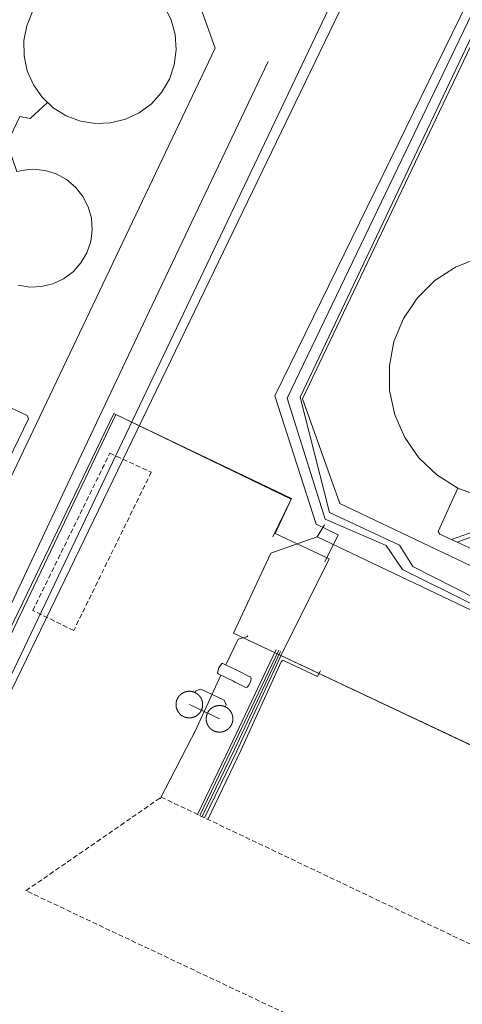
# Model space of a CAD drawing. Units: metres. Extents: x 420711 to 435887, y 4568715 to 4584672.
# Drawn here: x 429233 to 429279, y 4576035 to 4576138 of the extents above; entities that cross this region are included whole.
import ezdxf
from ezdxf.enums import TextEntityAlignment as Align

# ---------------------------------------------------------------- set-up
doc = ezdxf.new("R2010")
doc.units = ezdxf.units.M
doc.header["$MEASUREMENT"] = 0
doc.linetypes.add('DASHED', pattern=[0.75, 0.5, -0.25])
for name, color, linetype, lineweight in [('CON_CANONADA', 6, 'Continuous', 0), ('CON_COBERT', 7, 'DASHED', 0), ('CON_DIPOSIT', 6, 'Continuous', 0), ('CON_MUR', 7, 'Continuous', 0), ('CON_TANCA', 1, 'Continuous', 0), ('TOP_ROTULACIO_CONCESSIONS', 7, 'Continuous', 0)]:
    doc.layers.add(name, color=color, linetype=linetype, lineweight=lineweight)
doc.styles.get("Standard").update_dxf_attribs({"font": 'arial.ttf'})

msp = doc.modelspace()

# ---------------------------------------------------------------- linework, layer by layer
at = {"layer": 'CON_CANONADA', "linetype": 'Continuous'}
for p, q in [((429251.339221, 4576063.170233), (429254.193272, 4576069.425221)), ((429250.912244, 4576066.345241), (429254.067237, 4576064.851215)), ((429247.871165, 4576056.507249), (429251.681227, 4576063.921232))]:
    msp.add_line(p, q, dxfattribs=at)
at = {"layer": 'CON_CANONADA', "linetype": 'Continuous', "flags": 128}
for points in [[(429273.040894, 4575884.059793), (429290.064299, 4575933.873739), (429265.458352, 4575945.775944), (429315.136197, 4576047.258724), (429293.558239, 4576057.128903), (429286.644355, 4576073.750982), (429273.146385, 4576080.462095), (429271.446401, 4576082.963111), (429265.071412, 4576085.724164), (429261.139502, 4576098.343214), (429294.47408, 4576167.89807), (429287.289097, 4576171.63013), (429304.028388, 4576206.624058), (429295.938405, 4576210.493126), (429303.886542, 4576226.964091), (429364.99941, 4576197.294581), (429370.849434, 4576199.288539), (429368.481483, 4576206.233568)], [(429305.350221, 4576052.301806), (429293.964243, 4576057.588901), (429287.317358, 4576074.120977), (429274.251389, 4576080.764087), (429272.863404, 4576083.004101), (429265.537418, 4576086.428162), (429262.476505, 4576098.454204), (429295.660085, 4576168.402062), (429288.024102, 4576172.088125), (429299.634302, 4576196.150075)], [(429298.059293, 4576195.309086), (429287.100103, 4576172.442133), (429282.412113, 4576174.673172), (429228.383171, 4576061.243404)], [(429221.535039, 4576045.166431), (429229.367176, 4576061.720398), (429283.097101, 4576173.009164), (429293.612077, 4576167.713076), (429259.852502, 4576098.598224), (429264.153407, 4576085.18817), (429266.429402, 4576084.089151), (429265.056378, 4576081.244157)], [(429259.129765, 4576133.522284), (429247.039554, 4576108.052336), (429238.739409, 4576090.562372), (429231.509281, 4576075.142402), (429225.349172, 4576062.002428)], [(429232.919638, 4576122.022465), (429231.900659, 4576124.995478), (429233.206682, 4576127.781472), (429234.286682, 4576127.572463), (429236.124698, 4576129.242452)], [(429260.493298, 4576071.494177), (429265.492381, 4576081.564154), (429259.858393, 4576084.218201), (429261.563423, 4576087.866194), (429243.242462, 4576096.654347), (429222.545102, 4576053.267436), (429218.49211, 4576055.18747), (429196.729151, 4576064.97365), (429200.908223, 4576073.696632), (429203.435218, 4576072.464611), (429229.556675, 4576127.484499), (429228.326677, 4576128.08951)], [(429305.719761, 4576123.591915), (429308.222714, 4576116.858885), (429308.31071, 4576116.367884), (429305.010653, 4576109.442898), (429300.336571, 4576099.504918), (429294.669471, 4576087.468942), (429292.068427, 4576082.239954), (429291.776426, 4576082.085956), (429284.196441, 4576085.682019), (429278.283416, 4576083.587061)], [(429227.762336, 4576083.118443), (429234.123445, 4576096.208416), (429233.987447, 4576096.538417), (429232.36845, 4576097.324431), (429231.669458, 4576098.482438)], [(429224.89315, 4576059.153427), (429243.035462, 4576096.746349), (429261.545423, 4576087.814194), (429259.63639, 4576083.859202)], [(429278.939458, 4576088.962064), (429276.897421, 4576084.441072), (429277.072419, 4576084.143071), (429284.609404, 4576080.683008), (429284.778402, 4576080.391006), (429284.472395, 4576079.524007)], [(429292.131421, 4576081.471952), (429284.230438, 4576085.226018), (429284.110438, 4576085.226019), (429278.863415, 4576083.321056)], [(429254.705281, 4576070.506219), (429256.012303, 4576073.179213), (429256.916307, 4576073.419207), (429257.028308, 4576073.543206)], [(429259.977301, 4576072.105181), (429255.125217, 4576061.897202), (429251.757158, 4576054.877217)], [(429260.236301, 4576072.036179), (429255.260214, 4576061.517201), (429252.006158, 4576054.757215)], [(429260.419301, 4576071.902178), (429255.610216, 4576061.672198), (429252.246157, 4576054.647213)], [(429260.493298, 4576071.494177), (429255.869215, 4576061.497196), (429252.497157, 4576054.522211)], [(429264.589291, 4576069.861143), (429264.300287, 4576069.275144), (429260.804294, 4576070.921173), (429260.624294, 4576070.947175), (429260.501292, 4576070.813175), (429256.273216, 4576061.554193), (429252.860156, 4576054.349208)], [(429251.512254, 4576067.616239), (429251.605256, 4576067.787238), (429252.101258, 4576067.969235), (429254.564253, 4576066.805214), (429254.745249, 4576066.303212), (429254.664248, 4576066.113212)]]:
    msp.add_lwpolyline(points, dxfattribs=at)
at = {"layer": 'CON_COBERT', "linetype": 'DASHED'}
for points in [[(429242.61043, 4576092.595345), (429246.934422, 4576090.611309), (429238.845284, 4576074.081345), (429234.573293, 4576076.171381), (429242.61043, 4576092.595345)], [(429247.980166, 4576056.672248), (429301.716054, 4576031.0938), (429288.057959, 4576021.275889), (429233.860071, 4576046.90334), (429247.980166, 4576056.672248)]]:
    msp.add_lwpolyline(points, close=True, dxfattribs=at)
at = {"layer": 'CON_DIPOSIT', "linetype": 'Continuous', "flags": 128}
for points in [[(429248.289793, 4576139.292376), (429249.009783, 4576137.872368), (429249.439772, 4576136.332362), (429249.54976, 4576134.752359), (429249.339748, 4576133.172358), (429248.829736, 4576131.66236), (429248.019724, 4576130.292364), (429246.959713, 4576129.11237), (429245.679704, 4576128.152378), (429244.239697, 4576127.482388), (429242.699692, 4576127.102399), (429241.109689, 4576127.032411), (429239.539688, 4576127.292423), (429238.04969, 4576127.852435), (429236.699695, 4576128.692447), (429235.549701, 4576129.792457), (429234.63971, 4576131.092466), (429233.99972, 4576132.552473), (429233.669731, 4576134.112478), (429233.649743, 4576135.702481), (429233.949755, 4576137.262481), (429234.559767, 4576138.732479)], [(429232.919638, 4576122.022465), (429234.129642, 4576122.242456), (429234.629643, 4576122.262453), (429234.629643, 4576122.262453), (429235.849644, 4576122.142443), (429237.019643, 4576121.782434), (429238.09964, 4576121.192425), (429239.039635, 4576120.392416), (429239.809629, 4576119.432409), (429240.369622, 4576118.332403), (429240.689613, 4576117.152399), (429240.779604, 4576115.922396), (429240.619595, 4576114.702395), (429240.219585, 4576113.542396), (429239.599576, 4576112.482399), (429238.779568, 4576111.562404), (429237.789561, 4576110.832411), (429236.679555, 4576110.302418), (429235.489551, 4576110.012427), (429234.259549, 4576109.962436), (429233.039549, 4576110.152446)], [(429281.359455, 4576088.052044), (429278.939458, 4576088.962064), (429276.749465, 4576090.332083), (429274.869476, 4576092.1221), (429273.38949, 4576094.242114), (429272.349506, 4576096.612126), (429271.809524, 4576099.142134), (429271.789544, 4576101.722138), (429272.269564, 4576104.262139), (429273.259583, 4576106.662135), (429273.619588, 4576107.202133), (429274.019593, 4576107.792131), (429274.699602, 4576108.812127), (429276.529619, 4576110.632116), (429278.699633, 4576112.052102), (429281.099644, 4576113.012085)]]:
    msp.add_lwpolyline(points, dxfattribs=at)
for points in [[(429256.313268, 4576068.385203), (429256.245268, 4576068.418204), (429255.890269, 4576068.592207), (429255.838269, 4576068.618207), (429255.706269, 4576068.683209), (429255.676269, 4576068.697209), (429255.514269, 4576068.77621), (429253.983273, 4576069.528223), (429253.938273, 4576069.550223), (429253.866274, 4576069.667224), (429253.974278, 4576070.199224), (429254.291282, 4576070.628222), (429254.422282, 4576070.645221), (429256.147278, 4576069.798207), (429257.240276, 4576069.262198), (429257.286276, 4576069.239197), (429257.357275, 4576069.123197), (429257.328273, 4576068.834196), (429257.123269, 4576068.371197), (429256.932267, 4576068.162198), (429256.801267, 4576068.145199), (429256.313268, 4576068.385203)], [(429249.644246, 4576066.911252), (429249.650246, 4576066.924252), (429249.656247, 4576066.937252), (429249.662247, 4576066.950252), (429249.669247, 4576066.963252), (429249.675247, 4576066.976252), (429249.682247, 4576066.989252), (429249.689247, 4576067.002252), (429249.696247, 4576067.015252), (429249.703247, 4576067.028251), (429249.710247, 4576067.040251), (429249.717247, 4576067.053251), (429249.725248, 4576067.066251), (429249.732248, 4576067.078251), (429249.740248, 4576067.090251), (429249.748248, 4576067.103251), (429249.756248, 4576067.115251), (429249.764248, 4576067.127251), (429249.772248, 4576067.139251), (429249.781248, 4576067.151251), (429249.789248, 4576067.163251), (429249.798249, 4576067.174251), (429249.807249, 4576067.186251), (429249.815249, 4576067.198251), (429249.824249, 4576067.209251), (429249.834249, 4576067.220251), (429249.843249, 4576067.232251), (429249.852249, 4576067.243251), (429249.862249, 4576067.254251), (429249.871249, 4576067.265251), (429249.881249, 4576067.276251), (429249.89125, 4576067.28725), (429249.90125, 4576067.29725), (429249.91125, 4576067.30825), (429249.92125, 4576067.31825), (429249.93125, 4576067.32925), (429249.94125, 4576067.33925), (429249.95225, 4576067.34925), (429249.96325, 4576067.35925), (429249.97325, 4576067.36925), (429249.98425, 4576067.37925), (429249.99525, 4576067.38825), (429250.006251, 4576067.39825), (429250.017251, 4576067.40725), (429250.028251, 4576067.41725), (429250.039251, 4576067.42625), (429250.051251, 4576067.435249), (429250.062251, 4576067.444249), (429250.074251, 4576067.453249), (429250.086251, 4576067.462249), (429250.097251, 4576067.470249), (429250.109251, 4576067.479249), (429250.121251, 4576067.487249), (429250.133251, 4576067.495249), (429250.145252, 4576067.504249), (429250.157252, 4576067.512249), (429250.170252, 4576067.519249), (429250.182252, 4576067.527249), (429250.194252, 4576067.535249), (429250.207252, 4576067.542248), (429250.220252, 4576067.550248), (429250.232252, 4576067.557248), (429250.245252, 4576067.564248), (429250.258252, 4576067.571248), (429250.271252, 4576067.578248), (429250.284252, 4576067.584248), (429250.297252, 4576067.591248), (429250.310253, 4576067.597248), (429250.323253, 4576067.603248), (429250.336253, 4576067.610248), (429250.349253, 4576067.616247), (429250.363253, 4576067.621247), (429250.376253, 4576067.627247), (429250.390253, 4576067.633247), (429250.403253, 4576067.638247), (429250.417253, 4576067.643247), (429250.430253, 4576067.648247), (429250.444253, 4576067.653247), (429250.458253, 4576067.658247), (429250.472253, 4576067.663247), (429250.485253, 4576067.668247), (429250.499253, 4576067.672246), (429250.513253, 4576067.676246), (429250.527253, 4576067.680246), (429250.541254, 4576067.684246), (429250.555254, 4576067.688246), (429250.569254, 4576067.692246), (429250.584254, 4576067.695246), (429250.598254, 4576067.699246), (429250.612254, 4576067.702246), (429250.612254, 4576067.702246), (429250.626254, 4576067.705246), (429250.640254, 4576067.708245), (429250.655254, 4576067.711245), (429250.669254, 4576067.713245), (429250.683254, 4576067.716245), (429250.698254, 4576067.718245), (429250.712254, 4576067.720245), (429250.727254, 4576067.722245), (429250.741254, 4576067.724245), (429250.756254, 4576067.726245), (429250.770254, 4576067.728244), (429250.785254, 4576067.729244), (429250.799254, 4576067.730244), (429250.814254, 4576067.731244), (429250.828254, 4576067.732244), (429250.843254, 4576067.733244), (429250.857254, 4576067.734244), (429250.872254, 4576067.734244), (429250.886254, 4576067.735244), (429250.901254, 4576067.735243), (429250.916254, 4576067.735243), (429250.930255, 4576067.735243), (429250.945255, 4576067.735243), (429250.959255, 4576067.734243), (429250.974255, 4576067.734243), (429250.988255, 4576067.733243), (429251.003255, 4576067.732243), (429251.017255, 4576067.731243), (429251.032255, 4576067.730242), (429251.046255, 4576067.729242), (429251.061255, 4576067.727242), (429251.075255, 4576067.725242), (429251.090255, 4576067.724242), (429251.104255, 4576067.722242), (429251.119255, 4576067.720242), (429251.133255, 4576067.717242), (429251.148255, 4576067.715242), (429251.162255, 4576067.712241), (429251.176255, 4576067.710241), (429251.191255, 4576067.707241), (429251.205255, 4576067.704241), (429251.219255, 4576067.701241), (429251.233255, 4576067.698241), (429251.247255, 4576067.694241), (429251.262255, 4576067.691241), (429251.276255, 4576067.687241), (429251.290255, 4576067.68324), (429251.304255, 4576067.67924), (429251.318255, 4576067.67524), (429251.332255, 4576067.67024), (429251.345255, 4576067.66624), (429251.359255, 4576067.66124), (429251.373255, 4576067.65724), (429251.387255, 4576067.65224), (429251.400255, 4576067.64724), (429251.414255, 4576067.641239), (429251.428255, 4576067.636239), (429251.441254, 4576067.631239), (429251.455254, 4576067.625239), (429251.468254, 4576067.619239), (429251.481254, 4576067.613239), (429251.495254, 4576067.607239), (429251.508254, 4576067.601239), (429251.521254, 4576067.595239), (429251.534254, 4576067.588238), (429251.547254, 4576067.582238), (429251.560254, 4576067.575238), (429251.573254, 4576067.568238), (429251.586254, 4576067.561238), (429251.598254, 4576067.554238), (429251.611254, 4576067.547238), (429251.623254, 4576067.540238), (429251.636254, 4576067.532238), (429251.648254, 4576067.524237), (429251.661254, 4576067.517237), (429251.673254, 4576067.509237), (429251.685254, 4576067.501237), (429251.697254, 4576067.493237), (429251.709254, 4576067.484237), (429251.721254, 4576067.476237), (429251.733254, 4576067.467237), (429251.745254, 4576067.459237), (429251.756254, 4576067.450237), (429251.768254, 4576067.441236), (429251.779254, 4576067.432236), (429251.790253, 4576067.423236), (429251.802253, 4576067.413236), (429251.813253, 4576067.404236), (429251.824253, 4576067.395236), (429251.835253, 4576067.385236), (429251.846253, 4576067.375236), (429251.856253, 4576067.365236), (429251.867253, 4576067.355236), (429251.878253, 4576067.345235), (429251.888253, 4576067.335235), (429251.898253, 4576067.325235), (429251.909253, 4576067.315235), (429251.919253, 4576067.304235), (429251.929253, 4576067.293235), (429251.939253, 4576067.283235), (429251.948253, 4576067.272235), (429251.958252, 4576067.261235), (429251.968252, 4576067.250235), (429251.977252, 4576067.239235), (429251.986252, 4576067.228234), (429251.996252, 4576067.216234), (429252.005252, 4576067.205234), (429252.014252, 4576067.193234), (429252.022252, 4576067.182234), (429252.031252, 4576067.170234), (429252.040252, 4576067.158234), (429252.048252, 4576067.147234), (429252.057252, 4576067.135234), (429252.065252, 4576067.123234), (429252.073252, 4576067.110234), (429252.081251, 4576067.098234), (429252.089251, 4576067.086233), (429252.096251, 4576067.074233), (429252.104251, 4576067.061233), (429252.111251, 4576067.049233), (429252.119251, 4576067.036233), (429252.126251, 4576067.023233), (429252.133251, 4576067.011233), (429252.140251, 4576066.998233), (429252.146251, 4576066.985233), (429252.153251, 4576066.972233), (429252.16025, 4576066.959233), (429252.16625, 4576066.946233), (429252.17225, 4576066.933233), (429252.17825, 4576066.919233), (429252.18425, 4576066.906232), (429252.19025, 4576066.893232), (429252.19625, 4576066.879232), (429252.20125, 4576066.866232), (429252.20725, 4576066.852232), (429252.21225, 4576066.839232), (429252.21725, 4576066.825232), (429252.222249, 4576066.811232), (429252.227249, 4576066.797232), (429252.231249, 4576066.784232), (429252.236249, 4576066.770232), (429252.240249, 4576066.756232), (429252.245249, 4576066.742232), (429252.249249, 4576066.728232), (429252.253249, 4576066.714232), (429252.256249, 4576066.700232), (429252.260249, 4576066.686232), (429252.263248, 4576066.672231), (429252.267248, 4576066.657231), (429252.270248, 4576066.643231), (429252.273248, 4576066.629231), (429252.276248, 4576066.615231), (429252.279248, 4576066.600231), (429252.281248, 4576066.586231), (429252.284248, 4576066.572231), (429252.286248, 4576066.557231), (429252.288248, 4576066.543231), (429252.290247, 4576066.528231), (429252.292247, 4576066.514231), (429252.294247, 4576066.499231), (429252.295247, 4576066.485231), (429252.297247, 4576066.470231), (429252.298247, 4576066.456231), (429252.299247, 4576066.441231), (429252.300247, 4576066.427231), (429252.301247, 4576066.412231), (429252.301246, 4576066.398231), (429252.302246, 4576066.383231), (429252.302246, 4576066.369231), (429252.302246, 4576066.354231), (429252.302246, 4576066.339231), (429252.302246, 4576066.325231), (429252.302246, 4576066.310231), (429252.301246, 4576066.296231), (429252.301246, 4576066.281231), (429252.300245, 4576066.267231), (429252.299245, 4576066.252231), (429252.298245, 4576066.238231), (429252.297245, 4576066.223231), (429252.295245, 4576066.209231), (429252.294245, 4576066.19423), (429252.292245, 4576066.18023), (429252.290245, 4576066.16523), (429252.288245, 4576066.15123), (429252.286244, 4576066.13623), (429252.284244, 4576066.12223), (429252.282244, 4576066.10723), (429252.279244, 4576066.09323), (429252.276244, 4576066.07923), (429252.273244, 4576066.06523), (429252.270244, 4576066.05023), (429252.267244, 4576066.03623), (429252.264244, 4576066.02223), (429252.260243, 4576066.00823), (429252.257243, 4576065.99423), (429252.253243, 4576065.98023), (429252.249243, 4576065.96523), (429252.245243, 4576065.95123), (429252.241243, 4576065.93823), (429252.237243, 4576065.924231), (429252.232243, 4576065.910231), (429252.227243, 4576065.896231), (429252.223242, 4576065.882231), (429252.218242, 4576065.868231), (429252.213242, 4576065.855231), (429252.207242, 4576065.841231), (429252.202242, 4576065.828231), (429252.197242, 4576065.814231), (429252.191242, 4576065.801231), (429252.185242, 4576065.787231), (429252.179242, 4576065.774231), (429252.173241, 4576065.761231), (429252.167241, 4576065.748231), (429252.161241, 4576065.734231), (429252.154241, 4576065.721231), (429252.147241, 4576065.708231), (429252.141241, 4576065.696231), (429252.134241, 4576065.683231), (429252.127241, 4576065.670231), (429252.120241, 4576065.657231), (429252.11224, 4576065.645231), (429252.10524, 4576065.632231), (429252.09724, 4576065.620231), (429252.09024, 4576065.607231), (429252.08224, 4576065.595231), (429252.07424, 4576065.583231), (429252.06624, 4576065.571231), (429252.05824, 4576065.559231), (429252.04924, 4576065.547231), (429252.04124, 4576065.535231), (429252.032239, 4576065.523231), (429252.024239, 4576065.511231), (429252.015239, 4576065.500232), (429252.006239, 4576065.488232), (429251.997239, 4576065.477232), (429251.988239, 4576065.465232), (429251.978239, 4576065.454232), (429251.969239, 4576065.443232), (429251.959239, 4576065.432232), (429251.950239, 4576065.421232), (429251.940238, 4576065.410232), (429251.930238, 4576065.399232), (429251.920238, 4576065.389232), (429251.910238, 4576065.378232), (429251.900238, 4576065.368232), (429251.890238, 4576065.358232), (429251.879238, 4576065.347232), (429251.869238, 4576065.337232), (429251.858238, 4576065.327232), (429251.847238, 4576065.318233), (429251.836237, 4576065.308233), (429251.826237, 4576065.298233), (429251.814237, 4576065.289233), (429251.803237, 4576065.279233), (429251.792237, 4576065.270233), (429251.781237, 4576065.261233), (429251.769237, 4576065.252233), (429251.758237, 4576065.243233), (429251.746237, 4576065.234233), (429251.735237, 4576065.225233), (429251.723237, 4576065.217233), (429251.711237, 4576065.208233), (429251.699236, 4576065.200233), (429251.687236, 4576065.192234), (429251.675236, 4576065.184234), (429251.662236, 4576065.176234), (429251.650236, 4576065.168234), (429251.638236, 4576065.160234), (429251.625236, 4576065.153234), (429251.613236, 4576065.146234), (429251.600236, 4576065.138234), (429251.587236, 4576065.131234), (429251.575236, 4576065.124234), (429251.562236, 4576065.117234), (429251.549236, 4576065.110234), (429251.536235, 4576065.104235), (429251.523235, 4576065.097235), (429251.510235, 4576065.091235), (429251.496235, 4576065.085235), (429251.483235, 4576065.079235), (429251.470235, 4576065.073235), (429251.456235, 4576065.067235), (429251.443235, 4576065.062235), (429251.430235, 4576065.056235), (429251.416235, 4576065.051235), (429251.402235, 4576065.045235), (429251.389235, 4576065.040236), (429251.375235, 4576065.036236), (429251.361235, 4576065.031236), (429251.347235, 4576065.026236), (429251.334235, 4576065.022236), (429251.320235, 4576065.017236), (429251.306234, 4576065.013236), (429251.292234, 4576065.009236), (429251.278234, 4576065.005236), (429251.264234, 4576065.001236), (429251.249234, 4576064.998237), (429251.235234, 4576064.994237), (429251.221234, 4576064.991237), (429251.207234, 4576064.988237), (429251.193234, 4576064.985237), (429251.178234, 4576064.982237), (429251.164234, 4576064.979237), (429251.150234, 4576064.977237), (429251.135234, 4576064.974237), (429251.121234, 4576064.972237), (429251.106234, 4576064.970238), (429251.092234, 4576064.968238), (429251.078234, 4576064.966238), (429251.063234, 4576064.965238), (429251.049234, 4576064.963238), (429251.034234, 4576064.962238), (429251.020234, 4576064.961238), (429251.005234, 4576064.959238), (429250.990234, 4576064.959238), (429250.976234, 4576064.958239), (429250.961234, 4576064.957239), (429250.947233, 4576064.957239), (429250.932233, 4576064.957239), (429250.918233, 4576064.956239), (429250.903233, 4576064.956239), (429250.888233, 4576064.957239), (429250.874233, 4576064.957239), (429250.859233, 4576064.957239), (429250.845233, 4576064.95824), (429250.830233, 4576064.95924), (429250.816233, 4576064.96024), (429250.801233, 4576064.96124), (429250.787233, 4576064.96224), (429250.772233, 4576064.96424), (429250.758233, 4576064.96524), (429250.743233, 4576064.96724), (429250.729233, 4576064.96924), (429250.714233, 4576064.971241), (429250.700233, 4576064.973241), (429250.686233, 4576064.975241), (429250.671233, 4576064.978241), (429250.657233, 4576064.980241), (429250.642233, 4576064.983241), (429250.628233, 4576064.986241), (429250.614233, 4576064.989241), (429250.600233, 4576064.992241), (429250.586233, 4576064.996242), (429250.571233, 4576064.999242), (429250.557233, 4576065.003242), (429250.543233, 4576065.007242), (429250.529233, 4576065.010242), (429250.515233, 4576065.015242), (429250.501233, 4576065.019242), (429250.487233, 4576065.023242), (429250.474233, 4576065.028242), (429250.460233, 4576065.032243), (429250.446233, 4576065.037243), (429250.432233, 4576065.042243), (429250.419233, 4576065.047243), (429250.405233, 4576065.053243), (429250.392233, 4576065.058243), (429250.378233, 4576065.064243), (429250.365233, 4576065.069243), (429250.351233, 4576065.075243), (429250.338233, 4576065.081244), (429250.325234, 4576065.087244), (429250.312234, 4576065.093244), (429250.298234, 4576065.100244), (429250.285234, 4576065.106244), (429250.272234, 4576065.113244), (429250.260234, 4576065.120244), (429250.247234, 4576065.127244), (429250.234234, 4576065.134244), (429250.221234, 4576065.141245), (429250.209234, 4576065.148245), (429250.196234, 4576065.156245), (429250.184234, 4576065.163245), (429250.171234, 4576065.171245), (429250.159234, 4576065.179245), (429250.147234, 4576065.187245), (429250.135234, 4576065.195245), (429250.123234, 4576065.203245), (429250.111234, 4576065.211246), (429250.099234, 4576065.220246), (429250.087234, 4576065.228246), (429250.076234, 4576065.237246), (429250.064234, 4576065.246246), (429250.052234, 4576065.255246), (429250.041234, 4576065.264246), (429250.030234, 4576065.273246), (429250.019235, 4576065.283246), (429250.007235, 4576065.292246), (429249.996235, 4576065.302247), (429249.986235, 4576065.311247), (429249.975235, 4576065.321247), (429249.964235, 4576065.331247), (429249.953235, 4576065.341247), (429249.943235, 4576065.351247), (429249.933235, 4576065.361247), (429249.922235, 4576065.372247), (429249.912235, 4576065.382247), (429249.902235, 4576065.393247), (429249.892235, 4576065.403247), (429249.882235, 4576065.414248), (429249.873235, 4576065.425248), (429249.863235, 4576065.436248), (429249.854236, 4576065.447248), (429249.844236, 4576065.458248), (429249.835236, 4576065.469248), (429249.826236, 4576065.481248), (429249.817236, 4576065.492248), (429249.808236, 4576065.504248), (429249.799236, 4576065.515248), (429249.790236, 4576065.527248), (429249.782236, 4576065.539249), (429249.774236, 4576065.551249), (429249.765236, 4576065.563249), (429249.757236, 4576065.575249), (429249.749236, 4576065.587249), (429249.741237, 4576065.599249), (429249.733237, 4576065.612249), (429249.726237, 4576065.624249), (429249.718237, 4576065.637249), (429249.711237, 4576065.649249), (429249.704237, 4576065.662249), (429249.697237, 4576065.674249), (429249.690237, 4576065.687249), (429249.683237, 4576065.70025), (429249.676237, 4576065.71325), (429249.669237, 4576065.72625), (429249.663237, 4576065.73925), (429249.657238, 4576065.75225), (429249.651238, 4576065.76625), (429249.645238, 4576065.77925), (429249.639238, 4576065.79225), (429249.633238, 4576065.80625), (429249.627238, 4576065.81925), (429249.622238, 4576065.83225), (429249.617238, 4576065.84625), (429249.611238, 4576065.86025), (429249.606238, 4576065.87325), (429249.602238, 4576065.88725), (429249.597239, 4576065.901251), (429249.592239, 4576065.915251), (429249.588239, 4576065.929251), (429249.583239, 4576065.942251), (429249.579239, 4576065.956251), (429249.575239, 4576065.970251), (429249.571239, 4576065.985251), (429249.568239, 4576065.999251), (429249.564239, 4576066.013251), (429249.561239, 4576066.027251), (429249.55724, 4576066.041251), (429249.55424, 4576066.055251), (429249.55124, 4576066.070251), (429249.54924, 4576066.084251), (429249.54624, 4576066.098251), (429249.54324, 4576066.113251), (429249.54124, 4576066.127251), (429249.53924, 4576066.141251), (429249.53724, 4576066.156251), (429249.535241, 4576066.170251), (429249.533241, 4576066.185251), (429249.531241, 4576066.199251), (429249.530241, 4576066.214252), (429249.529241, 4576066.228252), (429249.527241, 4576066.243252), (429249.526241, 4576066.257252), (429249.526241, 4576066.272252), (429249.525241, 4576066.286252), (429249.524241, 4576066.301252), (429249.524242, 4576066.316252), (429249.524242, 4576066.330252), (429249.524242, 4576066.345252), (429249.524242, 4576066.359252), (429249.524242, 4576066.374252), (429249.524242, 4576066.388252), (429249.525242, 4576066.403252), (429249.526242, 4576066.417252), (429249.526242, 4576066.432252), (429249.527243, 4576066.447252), (429249.528243, 4576066.461252), (429249.530243, 4576066.476252), (429249.531243, 4576066.490252), (429249.533243, 4576066.505252), (429249.535243, 4576066.519252), (429249.536243, 4576066.534252), (429249.538243, 4576066.548252), (429249.541243, 4576066.562252), (429249.543244, 4576066.577252), (429249.546244, 4576066.591252), (429249.548244, 4576066.605252), (429249.551244, 4576066.620252), (429249.554244, 4576066.634252), (429249.557244, 4576066.648252), (429249.560244, 4576066.662252), (429249.564244, 4576066.677252), (429249.567245, 4576066.691252), (429249.571245, 4576066.705252), (429249.575245, 4576066.719252), (429249.579245, 4576066.733252), (429249.583245, 4576066.747252), (429249.587245, 4576066.761252), (429249.592245, 4576066.775252), (429249.596245, 4576066.789252), (429249.601245, 4576066.802252), (429249.606246, 4576066.816252), (429249.611246, 4576066.830252), (429249.616246, 4576066.843252), (429249.621246, 4576066.857252), (429249.627246, 4576066.870252), (429249.632246, 4576066.884252), (429249.638246, 4576066.897252), (429249.644246, 4576066.911252)], [(429253.511246, 4576066.133221), (429253.524246, 4576066.139221), (429253.538246, 4576066.145221), (429253.551246, 4576066.150221), (429253.565247, 4576066.155221), (429253.578247, 4576066.161221), (429253.592247, 4576066.166221), (429253.606247, 4576066.17122), (429253.620247, 4576066.17522), (429253.633247, 4576066.18022), (429253.647247, 4576066.18422), (429253.661247, 4576066.18922), (429253.675247, 4576066.19322), (429253.689247, 4576066.19722), (429253.703247, 4576066.20122), (429253.717247, 4576066.20422), (429253.732247, 4576066.20822), (429253.746247, 4576066.211219), (429253.760247, 4576066.215219), (429253.774247, 4576066.218219), (429253.788247, 4576066.221219), (429253.803247, 4576066.223219), (429253.817247, 4576066.226219), (429253.832248, 4576066.229219), (429253.846248, 4576066.231219), (429253.860248, 4576066.233219), (429253.875248, 4576066.235219), (429253.889248, 4576066.237218), (429253.904248, 4576066.239218), (429253.918248, 4576066.241218), (429253.933248, 4576066.242218), (429253.947248, 4576066.243218), (429253.962248, 4576066.245218), (429253.976248, 4576066.246218), (429253.991248, 4576066.246218), (429254.005248, 4576066.247218), (429254.020248, 4576066.248217), (429254.035248, 4576066.248217), (429254.049248, 4576066.248217), (429254.064248, 4576066.248217), (429254.078248, 4576066.248217), (429254.093248, 4576066.248217), (429254.108248, 4576066.248217), (429254.122248, 4576066.247217), (429254.137248, 4576066.246217), (429254.151248, 4576066.246216), (429254.166248, 4576066.245216), (429254.180248, 4576066.243216), (429254.195248, 4576066.242216), (429254.209248, 4576066.241216), (429254.224248, 4576066.239216), (429254.238248, 4576066.237216), (429254.253248, 4576066.235216), (429254.267248, 4576066.233216), (429254.282248, 4576066.231215), (429254.296248, 4576066.229215), (429254.311248, 4576066.226215), (429254.325248, 4576066.224215), (429254.339248, 4576066.221215), (429254.353248, 4576066.218215), (429254.368248, 4576066.215215), (429254.382248, 4576066.212215), (429254.396248, 4576066.208215), (429254.410248, 4576066.205214), (429254.424248, 4576066.201214), (429254.438248, 4576066.197214), (429254.452248, 4576066.193214), (429254.466248, 4576066.189214), (429254.480248, 4576066.185214), (429254.494248, 4576066.180214), (429254.508248, 4576066.176214), (429254.522248, 4576066.171214), (429254.536248, 4576066.166213), (429254.549248, 4576066.161213), (429254.563248, 4576066.156213), (429254.577248, 4576066.151213), (429254.590248, 4576066.145213), (429254.604248, 4576066.140213), (429254.617248, 4576066.134213), (429254.630248, 4576066.128213), (429254.644248, 4576066.122213), (429254.657248, 4576066.116212), (429254.670248, 4576066.109212), (429254.683248, 4576066.103212), (429254.696248, 4576066.097212), (429254.709248, 4576066.090212), (429254.722248, 4576066.083212), (429254.735248, 4576066.076212), (429254.748248, 4576066.069212), (429254.760248, 4576066.062212), (429254.760248, 4576066.062212), (429254.773248, 4576066.054211), (429254.785248, 4576066.047211), (429254.798248, 4576066.039211), (429254.810248, 4576066.031211), (429254.823247, 4576066.024211), (429254.835247, 4576066.016211), (429254.847247, 4576066.007211), (429254.859247, 4576065.999211), (429254.871247, 4576065.991211), (429254.883247, 4576065.982211), (429254.894247, 4576065.97421), (429254.906247, 4576065.96521), (429254.918247, 4576065.95621), (429254.929247, 4576065.94721), (429254.940247, 4576065.93821), (429254.952247, 4576065.92921), (429254.963247, 4576065.91921), (429254.974247, 4576065.91021), (429254.985247, 4576065.90021), (429254.996247, 4576065.89021), (429255.007247, 4576065.881209), (429255.017247, 4576065.871209), (429255.028247, 4576065.861209), (429255.038246, 4576065.850209), (429255.049246, 4576065.840209), (429255.059246, 4576065.830209), (429255.069246, 4576065.819209), (429255.079246, 4576065.809209), (429255.089246, 4576065.798209), (429255.099246, 4576065.787209), (429255.109246, 4576065.776208), (429255.118246, 4576065.765208), (429255.128246, 4576065.754208), (429255.137246, 4576065.743208), (429255.146246, 4576065.732208), (429255.155246, 4576065.720208), (429255.164246, 4576065.709208), (429255.173246, 4576065.697208), (429255.182245, 4576065.686208), (429255.191245, 4576065.674208), (429255.199245, 4576065.662208), (429255.207245, 4576065.650208), (429255.216245, 4576065.638207), (429255.224245, 4576065.626207), (429255.232245, 4576065.614207), (429255.240245, 4576065.601207), (429255.247245, 4576065.589207), (429255.255245, 4576065.576207), (429255.262245, 4576065.564207), (429255.270245, 4576065.551207), (429255.277244, 4576065.539207), (429255.284244, 4576065.526207), (429255.291244, 4576065.513207), (429255.298244, 4576065.500207), (429255.305244, 4576065.487207), (429255.311244, 4576065.474206), (429255.317244, 4576065.461206), (429255.324244, 4576065.448206), (429255.330244, 4576065.435206), (429255.336244, 4576065.421206), (429255.342244, 4576065.408206), (429255.347244, 4576065.395206), (429255.353243, 4576065.381206), (429255.358243, 4576065.368206), (429255.364243, 4576065.354206), (429255.369243, 4576065.340206), (429255.374243, 4576065.327206), (429255.379243, 4576065.313206), (429255.383243, 4576065.299206), (429255.388243, 4576065.285206), (429255.392243, 4576065.271206), (429255.397243, 4576065.257205), (429255.401242, 4576065.243205), (429255.405242, 4576065.229205), (429255.408242, 4576065.215205), (429255.412242, 4576065.201205), (429255.416242, 4576065.187205), (429255.419242, 4576065.173205), (429255.422242, 4576065.158205), (429255.425242, 4576065.144205), (429255.428242, 4576065.130205), (429255.431242, 4576065.116205), (429255.434241, 4576065.101205), (429255.436241, 4576065.087205), (429255.439241, 4576065.072205), (429255.441241, 4576065.058205), (429255.443241, 4576065.044205), (429255.445241, 4576065.029205), (429255.446241, 4576065.015205), (429255.448241, 4576065.000205), (429255.449241, 4576064.986205), (429255.45124, 4576064.971205), (429255.45224, 4576064.957205), (429255.45324, 4576064.942205), (429255.45324, 4576064.927205), (429255.45424, 4576064.913205), (429255.45524, 4576064.898204), (429255.45524, 4576064.884204), (429255.45524, 4576064.869204), (429255.45524, 4576064.855204), (429255.455239, 4576064.840204), (429255.455239, 4576064.825204), (429255.454239, 4576064.811204), (429255.454239, 4576064.796204), (429255.453239, 4576064.782204), (429255.452239, 4576064.767204), (429255.451239, 4576064.752204), (429255.450239, 4576064.738204), (429255.449239, 4576064.723204), (429255.447238, 4576064.709204), (429255.446238, 4576064.694204), (429255.444238, 4576064.680204), (429255.442238, 4576064.665204), (429255.440238, 4576064.651204), (429255.438238, 4576064.637204), (429255.435238, 4576064.622204), (429255.433238, 4576064.608204), (429255.430238, 4576064.594204), (429255.427237, 4576064.579204), (429255.424237, 4576064.565204), (429255.421237, 4576064.551204), (429255.418237, 4576064.536204), (429255.414237, 4576064.522204), (429255.411237, 4576064.508204), (429255.407237, 4576064.494204), (429255.403237, 4576064.480204), (429255.399237, 4576064.466204), (429255.395236, 4576064.452204), (429255.390236, 4576064.438204), (429255.386236, 4576064.424204), (429255.381236, 4576064.410204), (429255.377236, 4576064.397204), (429255.372236, 4576064.383204), (429255.367236, 4576064.369204), (429255.361236, 4576064.356204), (429255.356236, 4576064.342204), (429255.351235, 4576064.328204), (429255.345235, 4576064.315204), (429255.339235, 4576064.302204), (429255.333235, 4576064.288204), (429255.327235, 4576064.275204), (429255.321235, 4576064.262204), (429255.315235, 4576064.249205), (429255.308235, 4576064.235205), (429255.302235, 4576064.222205), (429255.295234, 4576064.210205), (429255.288234, 4576064.197205), (429255.281234, 4576064.184205), (429255.274234, 4576064.171205), (429255.267234, 4576064.158205), (429255.259234, 4576064.146205), (429255.252234, 4576064.133205), (429255.244234, 4576064.121205), (429255.236234, 4576064.109205), (429255.228233, 4576064.096205), (429255.220233, 4576064.084205), (429255.212233, 4576064.072205), (429255.204233, 4576064.060205), (429255.195233, 4576064.048205), (429255.187233, 4576064.036205), (429255.178233, 4576064.025205), (429255.169233, 4576064.013205), (429255.161233, 4576064.002205), (429255.152233, 4576063.990205), (429255.142232, 4576063.979205), (429255.133232, 4576063.967205), (429255.124232, 4576063.956206), (429255.114232, 4576063.945206), (429255.105232, 4576063.934206), (429255.095232, 4576063.923206), (429255.085232, 4576063.913206), (429255.075232, 4576063.902206), (429255.065232, 4576063.891206), (429255.055232, 4576063.881206), (429255.044232, 4576063.871206), (429255.034231, 4576063.860206), (429255.023231, 4576063.850206), (429255.013231, 4576063.840206), (429255.002231, 4576063.830206), (429254.991231, 4576063.821206), (429254.980231, 4576063.811206), (429254.969231, 4576063.801206), (429254.958231, 4576063.792207), (429254.947231, 4576063.783207), (429254.936231, 4576063.773207), (429254.924231, 4576063.764207), (429254.91323, 4576063.755207), (429254.90123, 4576063.747207), (429254.88923, 4576063.738207), (429254.87823, 4576063.729207), (429254.86623, 4576063.721207), (429254.85423, 4576063.713207), (429254.84223, 4576063.704207), (429254.83023, 4576063.696207), (429254.81723, 4576063.688207), (429254.80523, 4576063.680207), (429254.79323, 4576063.673208), (429254.78023, 4576063.665208), (429254.768229, 4576063.658208), (429254.755229, 4576063.650208), (429254.742229, 4576063.643208), (429254.730229, 4576063.636208), (429254.717229, 4576063.629208), (429254.704229, 4576063.622208), (429254.691229, 4576063.616208), (429254.678229, 4576063.609208), (429254.665229, 4576063.603208), (429254.651229, 4576063.597209), (429254.638229, 4576063.591209), (429254.625229, 4576063.585209), (429254.612229, 4576063.579209), (429254.598229, 4576063.573209), (429254.585229, 4576063.568209), (429254.571228, 4576063.562209), (429254.557228, 4576063.557209), (429254.544228, 4576063.552209), (429254.530228, 4576063.547209), (429254.516228, 4576063.542209), (429254.502228, 4576063.53821), (429254.489228, 4576063.53321), (429254.475228, 4576063.52921), (429254.461228, 4576063.52421), (429254.447228, 4576063.52021), (429254.433228, 4576063.51621), (429254.419228, 4576063.51321), (429254.404228, 4576063.50921), (429254.390228, 4576063.50521), (429254.376228, 4576063.50221), (429254.362228, 4576063.499211), (429254.348228, 4576063.496211), (429254.333228, 4576063.493211), (429254.319228, 4576063.490211), (429254.305227, 4576063.488211), (429254.290227, 4576063.485211), (429254.276227, 4576063.483211), (429254.261227, 4576063.481211), (429254.247227, 4576063.479211), (429254.232227, 4576063.477212), (429254.218227, 4576063.475212), (429254.203227, 4576063.474212), (429254.189227, 4576063.472212), (429254.174227, 4576063.471212), (429254.160227, 4576063.470212), (429254.145227, 4576063.469212), (429254.131227, 4576063.468212), (429254.116227, 4576063.468212), (429254.102227, 4576063.467212), (429254.087227, 4576063.467213), (429254.072227, 4576063.467213), (429254.058227, 4576063.467213), (429254.043227, 4576063.467213), (429254.029227, 4576063.467213), (429254.014227, 4576063.468213), (429253.999227, 4576063.468213), (429253.985227, 4576063.469213), (429253.970227, 4576063.470213), (429253.956227, 4576063.471214), (429253.941227, 4576063.472214), (429253.927227, 4576063.474214), (429253.912227, 4576063.475214), (429253.898227, 4576063.477214), (429253.883227, 4576063.479214), (429253.869227, 4576063.481214), (429253.854227, 4576063.483214), (429253.840227, 4576063.485215), (429253.826227, 4576063.487215), (429253.811227, 4576063.490215), (429253.797227, 4576063.493215), (429253.783227, 4576063.496215), (429253.768227, 4576063.499215), (429253.754227, 4576063.502215), (429253.740227, 4576063.505215), (429253.726227, 4576063.509215), (429253.712227, 4576063.512216), (429253.697227, 4576063.516216), (429253.683227, 4576063.520216), (429253.669227, 4576063.524216), (429253.655227, 4576063.528216), (429253.641227, 4576063.533216), (429253.628227, 4576063.537216), (429253.614227, 4576063.542216), (429253.600227, 4576063.547216), (429253.586227, 4576063.552217), (429253.573227, 4576063.557217), (429253.559227, 4576063.562217), (429253.545227, 4576063.567217), (429253.532227, 4576063.573217), (429253.518227, 4576063.578217), (429253.505227, 4576063.584217), (429253.492227, 4576063.590217), (429253.478227, 4576063.596217), (429253.465227, 4576063.602218), (429253.452227, 4576063.609218), (429253.439227, 4576063.615218), (429253.426227, 4576063.622218), (429253.413227, 4576063.629218), (429253.400227, 4576063.636218), (429253.388227, 4576063.643218), (429253.375227, 4576063.650218), (429253.362227, 4576063.657218), (429253.350227, 4576063.664219), (429253.337227, 4576063.672219), (429253.325227, 4576063.680219), (429253.312227, 4576063.688219), (429253.300228, 4576063.696219), (429253.288228, 4576063.704219), (429253.276228, 4576063.712219), (429253.264228, 4576063.720219), (429253.252228, 4576063.729219), (429253.240228, 4576063.737219), (429253.229228, 4576063.74622), (429253.217228, 4576063.75522), (429253.206228, 4576063.76422), (429253.194228, 4576063.77322), (429253.183228, 4576063.78222), (429253.172228, 4576063.79122), (429253.160228, 4576063.80122), (429253.149228, 4576063.81022), (429253.138228, 4576063.82022), (429253.128228, 4576063.83022), (429253.117228, 4576063.840221), (429253.106228, 4576063.850221), (429253.096228, 4576063.860221), (429253.085229, 4576063.870221), (429253.075229, 4576063.880221), (429253.065229, 4576063.891221), (429253.055229, 4576063.901221), (429253.045229, 4576063.912221), (429253.035229, 4576063.923221), (429253.025229, 4576063.933221), (429253.015229, 4576063.944221), (429253.006229, 4576063.955222), (429252.997229, 4576063.967222), (429252.987229, 4576063.978222), (429252.978229, 4576063.989222), (429252.969229, 4576064.001222), (429252.960229, 4576064.012222), (429252.951229, 4576064.024222), (429252.94323, 4576064.035222), (429252.93423, 4576064.047222), (429252.92623, 4576064.059222), (429252.91723, 4576064.071222), (429252.90923, 4576064.083223), (429252.90123, 4576064.095223), (429252.89323, 4576064.108223), (429252.88523, 4576064.120223), (429252.87823, 4576064.132223), (429252.87023, 4576064.145223), (429252.86323, 4576064.157223), (429252.85523, 4576064.170223), (429252.848231, 4576064.183223), (429252.841231, 4576064.196223), (429252.834231, 4576064.208223), (429252.828231, 4576064.221223), (429252.821231, 4576064.234223), (429252.815231, 4576064.247223), (429252.808231, 4576064.261224), (429252.802231, 4576064.274224), (429252.796231, 4576064.287224), (429252.790231, 4576064.300224), (429252.784231, 4576064.314224), (429252.779232, 4576064.327224), (429252.773232, 4576064.341224), (429252.768232, 4576064.354224), (429252.763232, 4576064.368224), (429252.758232, 4576064.382224), (429252.753232, 4576064.395224), (429252.748232, 4576064.409224), (429252.743232, 4576064.423224), (429252.739232, 4576064.437224), (429252.734232, 4576064.451224), (429252.730232, 4576064.465224), (429252.726233, 4576064.479225), (429252.722233, 4576064.493225), (429252.719233, 4576064.507225), (429252.715233, 4576064.521225), (429252.711233, 4576064.535225), (429252.708233, 4576064.550225), (429252.705233, 4576064.564225), (429252.702233, 4576064.578225), (429252.699233, 4576064.592225), (429252.696233, 4576064.607225), (429252.694234, 4576064.621225), (429252.692234, 4576064.635225), (429252.689234, 4576064.650225), (429252.687234, 4576064.664225), (429252.685234, 4576064.679225), (429252.683234, 4576064.693225), (429252.682234, 4576064.708225), (429252.680234, 4576064.722225), (429252.679234, 4576064.737225), (429252.678235, 4576064.751225), (429252.677235, 4576064.766225), (429252.676235, 4576064.780225), (429252.675235, 4576064.795225), (429252.674235, 4576064.810225), (429252.674235, 4576064.824225), (429252.674235, 4576064.839225), (429252.674235, 4576064.853226), (429252.674235, 4576064.868226), (429252.674236, 4576064.882226), (429252.674236, 4576064.897226), (429252.675236, 4576064.912226), (429252.675236, 4576064.926226), (429252.676236, 4576064.941226), (429252.677236, 4576064.955226), (429252.678236, 4576064.970226), (429252.679236, 4576064.984226), (429252.681236, 4576064.999226), (429252.682237, 4576065.013226), (429252.684237, 4576065.028226), (429252.686237, 4576065.042226), (429252.688237, 4576065.057226), (429252.690237, 4576065.071226), (429252.692237, 4576065.086226), (429252.695237, 4576065.100226), (429252.698237, 4576065.114226), (429252.700237, 4576065.129226), (429252.703238, 4576065.143226), (429252.706238, 4576065.157226), (429252.710238, 4576065.172226), (429252.713238, 4576065.186226), (429252.716238, 4576065.200226), (429252.720238, 4576065.214226), (429252.724238, 4576065.228226), (429252.728238, 4576065.242226), (429252.732238, 4576065.256226), (429252.736239, 4576065.270226), (429252.741239, 4576065.284226), (429252.745239, 4576065.298226), (429252.750239, 4576065.312226), (429252.755239, 4576065.325226), (429252.760239, 4576065.339226), (429252.765239, 4576065.353226), (429252.770239, 4576065.366226), (429252.775239, 4576065.380226), (429252.78124, 4576065.393226), (429252.78724, 4576065.407226), (429252.79324, 4576065.420225), (429252.79924, 4576065.434225), (429252.80524, 4576065.447225), (429252.81124, 4576065.460225), (429252.81724, 4576065.473225), (429252.82424, 4576065.486225), (429252.83024, 4576065.499225), (429252.837241, 4576065.512225), (429252.844241, 4576065.525225), (429252.851241, 4576065.538225), (429252.858241, 4576065.550225), (429252.866241, 4576065.563225), (429252.873241, 4576065.575225), (429252.881241, 4576065.588225), (429252.889241, 4576065.600225), (429252.896241, 4576065.613225), (429252.904242, 4576065.625225), (429252.913242, 4576065.637225), (429252.921242, 4576065.649225), (429252.929242, 4576065.661225), (429252.938242, 4576065.673225), (429252.946242, 4576065.685225), (429252.955242, 4576065.696225), (429252.964242, 4576065.708225), (429252.973242, 4576065.719225), (429252.982242, 4576065.731225), (429252.991243, 4576065.742224), (429253.000243, 4576065.753224), (429253.010243, 4576065.764224), (429253.019243, 4576065.775224), (429253.029243, 4576065.786224), (429253.039243, 4576065.797224), (429253.049243, 4576065.808224), (429253.059243, 4576065.818224), (429253.069243, 4576065.829224), (429253.079243, 4576065.839224), (429253.090244, 4576065.850224), (429253.100244, 4576065.860224), (429253.111244, 4576065.870224), (429253.121244, 4576065.880224), (429253.132244, 4576065.890224), (429253.143244, 4576065.899224), (429253.154244, 4576065.909224), (429253.165244, 4576065.918223), (429253.176244, 4576065.928223), (429253.187244, 4576065.937223), (429253.199244, 4576065.946223), (429253.210244, 4576065.955223), (429253.222245, 4576065.964223), (429253.234245, 4576065.973223), (429253.245245, 4576065.981223), (429253.257245, 4576065.990223), (429253.269245, 4576065.998223), (429253.281245, 4576066.007223), (429253.293245, 4576066.015223), (429253.305245, 4576066.023223), (429253.318245, 4576066.031222), (429253.330245, 4576066.039222), (429253.342245, 4576066.046222), (429253.355245, 4576066.054222), (429253.367246, 4576066.061222), (429253.380246, 4576066.068222), (429253.393246, 4576066.075222), (429253.406246, 4576066.082222), (429253.419246, 4576066.089222), (429253.432246, 4576066.096222), (429253.445246, 4576066.103222), (429253.458246, 4576066.109222), (429253.471246, 4576066.115221), (429253.484246, 4576066.121221), (429253.497246, 4576066.127221), (429253.511246, 4576066.133221)]]:
    msp.add_lwpolyline(points, close=True, dxfattribs=at)
at = {"layer": 'CON_MUR', "linetype": 'Continuous', "flags": 128}
msp.add_lwpolyline([(429264.269397, 4576083.882167), (429282.439359, 4576075.182016), (429283.959331, 4576071.151998)], dxfattribs=at)
msp.add_lwpolyline([(429264.269397, 4576083.882167), (429282.439359, 4576075.182016), (429283.959331, 4576071.151998)], dxfattribs=at)
at = {"layer": 'CON_TANCA', "linetype": 'Continuous'}
msp.add_line((429293.04823, 4576056.065905), (429255.509308, 4576073.822218), dxfattribs=at)
at = {"layer": 'CON_TANCA', "linetype": 'Continuous', "flags": 128}
for points in [[(429292.777028, 4576161.424073), (429262.725504, 4576098.294202), (429266.616427, 4576087.339155), (429287.523383, 4576077.394981), (429294.041254, 4576058.986902), (429309.616222, 4576051.597773)], [(429219.747177, 4576063.807474), (429253.596768, 4576134.922328), (429250.630827, 4576143.307364), (429242.584843, 4576147.137431), (429219.180745, 4576138.923596)], [(429265.019408, 4576085.112164), (429264.269397, 4576083.882167), (429259.429377, 4576082.172201), (429255.509308, 4576073.822218), (429280.699256, 4576061.942008), (429283.589308, 4576068.201996)]]:
    msp.add_lwpolyline(points, dxfattribs=at)

# ---------------------------------------------------------------- texts
at = {"layer": 'TOP_ROTULACIO_CONCESSIONS', "linetype": 'Continuous'}
msp.add_text('Terminals Portuàries', height=15, rotation=334.458506, dxfattribs=at).set_placement((429070.868788, 4576042.41357), align=Align.MIDDLE_LEFT)

doc.saveas('drawing.dxf')
